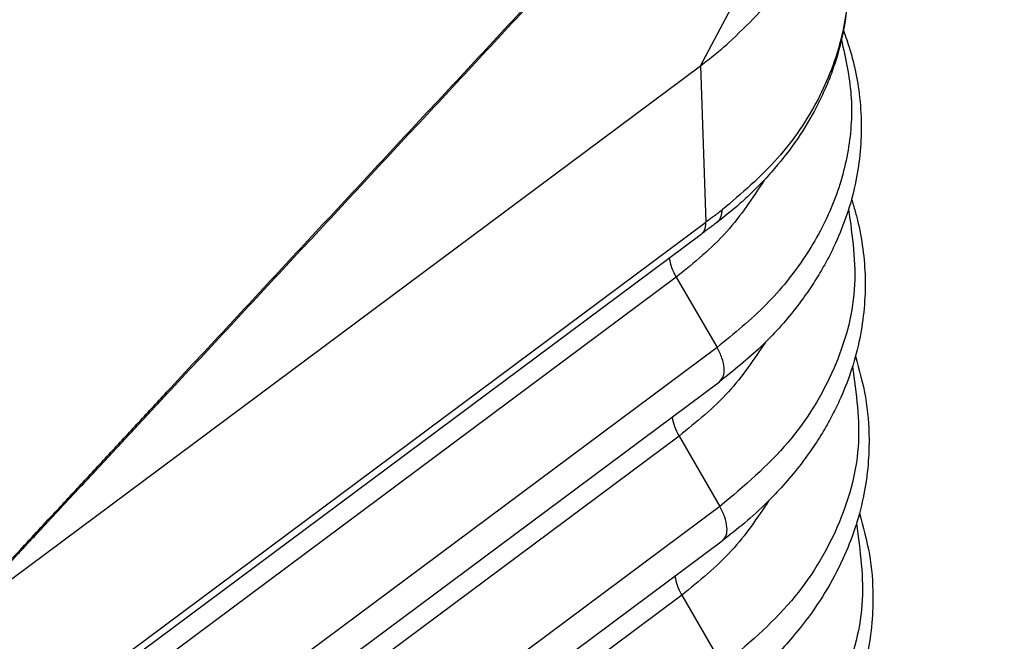
# Model space of a CAD drawing. Units: millimetres. Extents: x 105 to 402, y 124 to 334.
# Drawn here: x 371 to 377, y 252 to 256 of the extents above; entities that cross this region are included whole.
import ezdxf

# ---------------------------------------------------------------- set-up
doc = ezdxf.new("R2010")
doc.units = ezdxf.units.MM

# ---------------------------------------------------------------- blocks, each defined once
blk = doc.blocks.new('23510_D__5', base_point=(642.09, 471.703))
at = {"color": 7, "linetype": 'Continuous'}
for p, q in [((750.681, 510.921), (754.783, 518.609)), ((740.822, 503.575), (750.681, 510.921)), ((750.681, 510.921), (750.754, 508.807)), ((741.902, 502.211), (750.754, 508.807)), ((750.69, 508.643), (741.905, 502.097)), ((750.354, 508.065), (741.924, 501.783)), ((750.354, 508.065), (750.905, 507.116)), ((750.905, 507.116), (741.933, 500.43)), ((741.94, 499.948), (750.938, 506.653)), ((750.392, 505.919), (741.959, 499.635)), ((750.392, 505.919), (750.943, 504.969)), ((750.943, 504.969), (741.968, 498.281)), ((741.976, 497.799), (750.976, 504.506)), ((750.43, 503.772), (741.994, 497.486)), ((750.43, 503.772), (750.981, 502.822))]:
    blk.add_line(p, q, dxfattribs=at)
for points, knots in [([(740.813, 503.635), (740.821, 503.644), (740.836, 503.661), (740.862, 503.691), (740.891, 503.723), (740.923, 503.757), (740.954, 503.792), (740.996, 503.838), (741.049, 503.896), (741.133, 503.987), (741.238, 504.102), (741.407, 504.284), (741.619, 504.513), (741.921, 504.839), (742.273, 505.217), (742.674, 505.649), (743.075, 506.08), (743.609, 506.655), (744.278, 507.374), (745.347, 508.523), (746.683, 509.961), (748.814, 512.242), (751.418, 515.125), (753.671, 517.315), (754.684, 518.572), (754.72, 518.624), (754.737, 518.65)], [0, 0, 0, 0, 0.035529, 0.071025, 0.117913, 0.164763, 0.211568, 0.258346, 0.351831, 0.44525, 0.631971, 0.818581, 1.19166, 1.564612, 2.153567, 2.742443, 3.331289, 3.920111, 5.09772, 6.2753, 8.630423, 10.985518, 15.638092, 20.290646, 20.385629, 20.479776, 20.479776, 20.479776, 20.479776]), ([(740.813, 503.634), (740.813, 503.634), (740.813, 503.634), (740.821, 503.642), (740.837, 503.659), (740.864, 503.687), (740.894, 503.718), (740.926, 503.751), (740.958, 503.785), (740.993, 503.822), (741.032, 503.863), (741.075, 503.908), (741.124, 503.961), (741.181, 504.021), (741.244, 504.089), (741.308, 504.157), (741.393, 504.248), (741.499, 504.361), (741.626, 504.497), (741.753, 504.633), (741.927, 504.82), (742.147, 505.057), (742.415, 505.344), (742.727, 505.679), (743.083, 506.062), (743.618, 506.637), (744.286, 507.355), (745.356, 508.505), (746.692, 509.941), (748.818, 512.227), (751.468, 515.069), (753.573, 517.352), (754.641, 518.486), (754.647, 518.493), (754.654, 518.5), (754.662, 518.506), (754.669, 518.513), (754.676, 518.52), (754.684, 518.526), (754.691, 518.533), (754.699, 518.539), (754.706, 518.546), (754.714, 518.552), (754.722, 518.558), (754.729, 518.565), (754.737, 518.571), (754.745, 518.577), (754.753, 518.584), (754.76, 518.59), (754.768, 518.596), (754.775, 518.603), (754.78, 518.607), (754.783, 518.609)], [0, 0, 0, 0, 0.000063, 0.000126, 0.035129, 0.070169, 0.116451, 0.162779, 0.209135, 0.255524, 0.317412, 0.379337, 0.441291, 0.534267, 0.627281, 0.720325, 0.81339, 0.999578, 1.185812, 1.372079, 1.558368, 1.950725, 2.343126, 2.735555, 3.32423, 3.91293, 5.090371, 6.267844, 8.622833, 10.977852, 15.630338, 20.282847, 20.292561, 20.302306, 20.312084, 20.321894, 20.331735, 20.341606, 20.351504, 20.361428, 20.371373, 20.381337, 20.391316, 20.401305, 20.411302, 20.421302, 20.4313, 20.441293, 20.451276, 20.461247, 20.4712, 20.481134, 20.481134, 20.481134, 20.481134]), ([(751.062, 511.23), (751.317, 511.475), (751.81, 511.949), (752.128, 512.554), (752.282, 512.847)], [0, 0, 0, 0, 1.050573, 2.037178, 2.037178, 2.037178, 2.037178]), ([(752.677, 512.238), (752.676, 512.064), (752.675, 511.742), (752.605, 511.346), (752.528, 511.048), (752.45, 510.813), (752.357, 510.585), (752.214, 510.287), (751.999, 509.929), (751.738, 509.589), (751.503, 509.332), (751.316, 509.148), (751.116, 508.971), (750.974, 508.859), (750.899, 508.8)], [0, 0, 0, 0, 0.521931, 0.961715, 1.202949, 1.445895, 1.702838, 1.94095, 2.438783, 2.951395, 3.22484, 3.480881, 3.739564, 4.024976, 4.024976, 4.024976, 4.024976]), ([(752.677, 512.238), (752.676, 512.074), (752.675, 511.77), (752.593, 511.307), (752.462, 510.878), (752.201, 510.305), (751.742, 509.628), (751.236, 509.196), (750.975, 508.974)], [0, 0, 0, 0, 0.491297, 0.9093, 1.404616, 1.833273, 2.79761, 3.823652, 3.823652, 3.823652, 3.823652]), ([(752.611, 511.399), (752.641, 511.314), (752.698, 511.152), (752.773, 510.867), (752.833, 510.527), (752.869, 509.993), (752.798, 509.302), (752.594, 508.702), (752.4, 508.308), (752.278, 508.092), (752.135, 507.871), (751.888, 507.535), (751.503, 507.105), (751.129, 506.805), (750.938, 506.653)], [0, 0, 0, 0, 0.271413, 0.514111, 0.88254, 1.305657, 2.117448, 2.94919, 3.189837, 3.433659, 3.693172, 3.9806, 4.683806, 5.416084, 5.416084, 5.416084, 5.416084]), ([(750.681, 510.921), (750.747, 510.971), (750.877, 511.07), (751.001, 511.177), (751.062, 511.23)], [0, 0, 0, 0, 0.2472084, 0.4908981, 0.4908981, 0.4908981, 0.4908981]), ([(752.584, 511.271), (752.639, 511.025), (752.749, 510.534), (752.699, 509.771), (752.488, 509.028), (752.107, 508.322), (751.58, 507.664), (751.134, 507.302), (750.905, 507.116)], [0, 0, 0, 0, 0.75363, 1.502212, 2.264603, 3.057335, 3.892268, 4.775619, 4.775619, 4.775619, 4.775619]), ([(751.542, 509.377), (751.384, 509.135), (751.057, 508.636), (750.594, 508.26), (750.354, 508.065)], [0, 0, 0, 0, 0.859922, 1.778676, 1.778676, 1.778676, 1.778676]), ([(752.721, 509.119), (752.738, 509.065), (752.771, 508.957), (752.831, 508.718), (752.887, 508.4), (752.921, 507.861), (752.849, 507.175), (752.646, 506.573), (752.451, 506.177), (752.324, 505.952), (752.177, 505.727), (752.002, 505.488), (751.806, 505.255), (751.56, 504.998), (751.288, 504.747), (751.077, 504.584), (750.976, 504.506)], [0, 0, 0, 0, 0.170141, 0.339301, 0.739291, 1.13659, 1.95429, 2.792088, 3.024941, 3.28014, 3.565796, 3.831169, 4.167679, 4.477839, 4.897447, 5.278382, 5.278382, 5.278382, 5.278382]), ([(750.975, 508.974), (750.954, 508.958), (750.918, 508.93), (750.865, 508.89), (750.811, 508.85), (750.774, 508.822), (750.754, 508.807)], [0, 0, 0, 0, 0.0763151, 0.1368223, 0.2005445, 0.2766236, 0.2766236, 0.2766236, 0.2766236]), ([(750.899, 508.8), (750.902, 508.802), (750.907, 508.807), (750.915, 508.814), (750.923, 508.823), (750.93, 508.831), (750.937, 508.841), (750.943, 508.85), (750.949, 508.861), (750.954, 508.872), (750.958, 508.883), (750.962, 508.895), (750.966, 508.907), (750.969, 508.92), (750.971, 508.933), (750.973, 508.946), (750.974, 508.96), (750.974, 508.969), (750.975, 508.974)], [0, 0, 0, 0, 0.0109768, 0.0220323, 0.0331923, 0.0444817, 0.0559243, 0.0675416, 0.0793529, 0.0913743, 0.1036189, 0.1160959, 0.1288114, 0.1417678, 0.154964, 0.1683958, 0.1820557, 0.1959336, 0.1959336, 0.1959336, 0.1959336]), ([(752.681, 508.983), (752.732, 508.621), (752.834, 507.891), (752.519, 506.788), (751.892, 505.769), (751.268, 505.242), (750.943, 504.969)], [0, 0, 0, 0, 1.086868, 2.189929, 3.359463, 4.62547, 4.62547, 4.62547, 4.62547]), ([(750.69, 508.643), (750.693, 508.645), (750.698, 508.649), (750.705, 508.656), (750.712, 508.663), (750.718, 508.672), (750.724, 508.68), (750.73, 508.689), (750.734, 508.699), (750.739, 508.709), (750.743, 508.72), (750.746, 508.731), (750.749, 508.743), (750.751, 508.755), (750.752, 508.768), (750.753, 508.78), (750.754, 508.793), (750.754, 508.802), (750.754, 508.807)], [0, 0, 0, 0, 0.0098962, 0.0198754, 0.0299719, 0.040219, 0.0506478, 0.0612866, 0.0721604, 0.0832899, 0.0946917, 0.1063777, 0.1183555, 0.1306281, 0.1431946, 0.1560498, 0.1691854, 0.1825894, 0.1825894, 0.1825894, 0.1825894]), ([(750.899, 508.8), (750.881, 508.786), (750.846, 508.76), (750.795, 508.722), (750.744, 508.683), (750.709, 508.657), (750.69, 508.643)], [0, 0, 0, 0, 0.0677258, 0.1299157, 0.1907549, 0.2611523, 0.2611523, 0.2611523, 0.2611523]), ([(750.261, 508.323), (750.269, 508.281), (750.287, 508.19), (750.331, 508.109), (750.354, 508.065)], [0, 0, 0, 0, 0.1293098, 0.2754433, 0.2754433, 0.2754433, 0.2754433]), ([(751.56, 507.189), (751.403, 506.955), (751.078, 506.473), (750.626, 506.107), (750.392, 505.919)], [0, 0, 0, 0, 0.83921, 1.733804, 1.733804, 1.733804, 1.733804]), ([(750.938, 506.653), (750.958, 506.676), (751.003, 506.728), (751.005, 506.847), (750.976, 506.98), (750.93, 507.068), (750.905, 507.116)], [0, 0, 0, 0, 0.0895001, 0.2004651, 0.3384219, 0.4972281, 0.4972281, 0.4972281, 0.4972281]), ([(752.774, 506.998), (752.825, 506.814), (752.926, 506.449), (752.966, 505.935), (752.946, 505.48), (752.883, 505.074), (752.772, 504.664), (752.602, 504.234), (752.368, 503.796), (752.104, 503.416), (751.85, 503.114), (751.603, 502.855), (751.328, 502.602), (751.115, 502.437), (751.014, 502.359)], [0, 0, 0, 0, 0.571468, 1.136085, 1.535045, 1.936294, 2.367289, 2.806048, 3.32157, 3.852351, 4.191385, 4.503875, 4.926672, 5.3105, 5.3105, 5.3105, 5.3105]), ([(752.734, 506.861), (752.785, 506.496), (752.886, 505.762), (752.567, 504.652), (751.936, 503.627), (751.308, 503.097), (750.981, 502.822)], [0, 0, 0, 0, 1.093557, 2.20366, 3.38068, 4.654647, 4.654647, 4.654647, 4.654647]), ([(750.299, 506.176), (750.307, 506.134), (750.325, 506.043), (750.369, 505.962), (750.392, 505.919)], [0, 0, 0, 0, 0.129301, 0.2754218, 0.2754218, 0.2754218, 0.2754218]), ([(751.606, 505.049), (751.448, 504.814), (751.12, 504.33), (750.665, 503.962), (750.43, 503.772)], [0, 0, 0, 0, 0.844606, 1.744804, 1.744804, 1.744804, 1.744804]), ([(750.976, 504.506), (750.996, 504.529), (751.041, 504.581), (751.043, 504.701), (751.014, 504.833), (750.968, 504.921), (750.943, 504.969)], [0, 0, 0, 0, 0.0895001, 0.2004651, 0.3384219, 0.4972281, 0.4972281, 0.4972281, 0.4972281]), ([(752.828, 504.878), (752.878, 504.693), (752.979, 504.327), (753.03, 503.671), (752.954, 502.921), (752.721, 502.234), (752.424, 501.672), (752.159, 501.289), (751.895, 500.973), (751.656, 500.724), (751.381, 500.468), (751.167, 500.301), (751.052, 500.212)], [0, 0, 0, 0, 0.571512, 1.136272, 1.96579, 2.815696, 3.291535, 3.86966, 4.211218, 4.526037, 4.903913, 5.338747, 5.338747, 5.338747, 5.338747]), ([(752.788, 504.739), (752.837, 504.372), (752.938, 503.632), (752.616, 502.516), (751.98, 501.485), (751.348, 500.952), (751.019, 500.675)], [0, 0, 0, 0, 1.100248, 2.217394, 3.401899, 4.683825, 4.683825, 4.683825, 4.683825]), ([(750.337, 504.029), (750.345, 503.987), (750.363, 503.896), (750.407, 503.815), (750.43, 503.772)], [0, 0, 0, 0, 0.129301, 0.2754218, 0.2754218, 0.2754218, 0.2754218])]:
    blk.add_open_spline(points, degree=3, knots=knots, dxfattribs=at)
blk = doc.blocks.new('MFO_24_LG40__7', base_point=(623.135, 448.856))
blk.add_blockref('23510_D__5', (642.09, 471.703))
blk = doc.blocks.new('Assonometria1', base_point=(688.271, 522))
blk.add_blockref('MFO_24_LG40__7', (623.135, 448.856))

msp = doc.modelspace()

# ---------------------------------------------------------------- block references
at = {"xscale": 0.5, "yscale": 0.5, "zscale": 0.5}
msp.add_blockref('Assonometria1', (344.1354, 261), dxfattribs=at)

doc.saveas('drawing.dxf')
